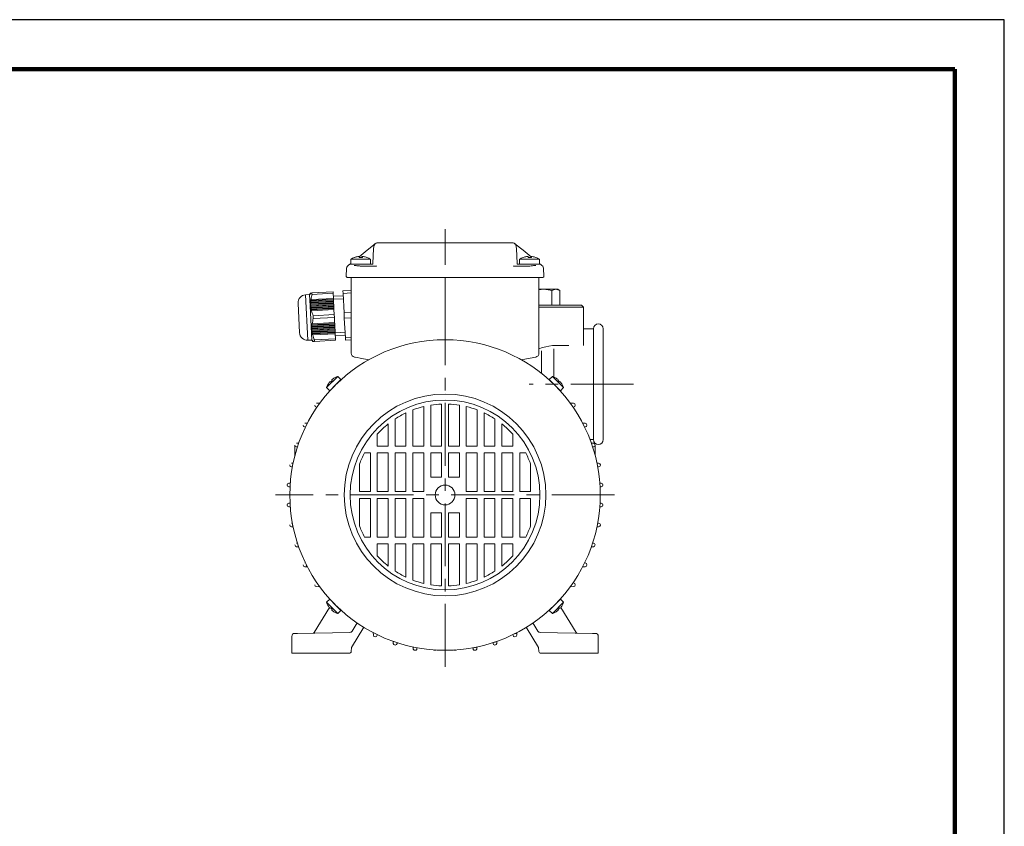
# Model space of a CAD drawing. Units: millimetres. Extents: x -4 to 213, y 0 to 297.
# Drawn here: x 110 to 210, y 215 to 297 of the extents above; entities that cross this region are included whole.
import ezdxf

# ---------------------------------------------------------------- set-up
doc = ezdxf.new("R2010")
doc.units = ezdxf.units.MM
doc.linetypes.add('CENTER', pattern=[10.16, 6.35, -1.27, 1.27, -1.27])
doc.layers.add('1', color=3, linetype='Continuous')

msp = doc.modelspace()

# ---------------------------------------------------------------- linework, layer by layer
at = {"color": 7, "linetype": 'Continuous', "lineweight": 25}
for p, q in [((210, 297), (0, 297)), ((210, 0), (210, 297)), ((210, 292.75), (210, 296.25))]:
    msp.add_line(p, q, dxfattribs=at)
at = {"color": 7, "linetype": 'Continuous', "lineweight": 140}
for q in [(5, 292), (205, 5)]:
    msp.add_line((205, 292), q, dxfattribs=at)
at = {"layer": '1', "color": 250, "linetype": 'CENTER', "lineweight": 18}
for p, q in [((153.431, 231.569), (153.431, 275.81)), ((172.493, 260.136), (161.945, 260.136)), ((170.571, 248.936), (136.291, 248.936))]:
    msp.add_line(p, q, dxfattribs=at)
at = {"layer": '1', "color": 250, "linetype": 'Continuous', "lineweight": 18}
for p, q in [((145.54, 273.679), (146.374, 274.347)), ((146.224, 274.055), (146.212, 273.825)), ((146.226, 274.082), (146.224, 274.057)), ((146.226, 274.077), (146.224, 274.055)), ((146.23, 274.106), (146.226, 274.082)), ((146.237, 274.136), (146.23, 274.106)), ((146.248, 274.172), (146.237, 274.136)), ((146.264, 274.21), (146.248, 274.172)), ((146.285, 274.248), (146.264, 274.21)), ((146.312, 274.286), (146.285, 274.248)), ((146.343, 274.319), (146.312, 274.286)), ((146.374, 274.347), (146.343, 274.319)), ((146.451, 274.396), (146.375, 274.348)), ((146.536, 274.426), (146.451, 274.396)), ((146.625, 274.436), (146.536, 274.426)), ((146.844, 274.436), (146.625, 274.436)), ((146.844, 274.436), (153.431, 274.436)), ((153.431, 274.436), (160.018, 274.436)), ((160.237, 274.436), (160.018, 274.436)), ((160.326, 274.426), (160.237, 274.436)), ((160.411, 274.396), (160.326, 274.426)), ((160.487, 274.348), (160.411, 274.396)), ((161.322, 273.679), (160.488, 274.347)), ((160.488, 274.347), (160.519, 274.319)), ((160.519, 274.319), (160.55, 274.286)), ((160.55, 274.286), (160.577, 274.248)), ((160.577, 274.248), (160.598, 274.21)), ((160.598, 274.21), (160.614, 274.172)), ((160.614, 274.172), (160.625, 274.136)), ((160.625, 274.136), (160.632, 274.106)), ((160.632, 274.106), (160.636, 274.082)), ((160.636, 274.082), (160.638, 274.057)), ((160.638, 274.055), (160.636, 274.077)), ((160.65, 273.825), (160.638, 274.055)), ((144.606, 273.038), (144.677, 273.043)), ((144.606, 273.038), (144.606, 273.034)), ((144.631, 273.038), (144.643, 273.04)), ((144.643, 273.04), (144.728, 273.038)), ((144.728, 273.038), (144.791, 272.951)), ((144.734, 273.033), (145.54, 273.679)), ((145.058, 273.038), (144.997, 272.955)), ((145.058, 273.038), (145.052, 272.953)), ((145.058, 273.038), (145.109, 273.043)), ((145.096, 273.038), (145.097, 273.04)), ((145.097, 273.04), (145.18, 273.038)), ((145.534, 272.951), (145.523, 272.955)), ((146.212, 273.825), (146.136, 272.372)), ((160.65, 273.825), (160.726, 272.372)), ((162.128, 273.033), (161.322, 273.679)), ((161.682, 273.038), (161.753, 273.043)), ((161.682, 273.038), (161.682, 273.034)), ((161.707, 273.038), (161.718, 273.04)), ((161.718, 273.04), (161.804, 273.038)), ((161.804, 273.038), (161.867, 272.951)), ((162.134, 273.038), (162.073, 272.955)), ((162.134, 273.038), (162.128, 272.953)), ((162.134, 273.038), (162.185, 273.043)), ((162.172, 273.038), (162.173, 273.04)), ((162.173, 273.04), (162.256, 273.038)), ((162.61, 272.951), (162.598, 272.955)), ((143.501, 271.967), (143.479, 271.857)), ((143.552, 272.066), (143.501, 271.967)), ((143.629, 272.148), (143.552, 272.066)), ((143.629, 272.148), (143.681, 272.19)), ((143.681, 272.19), (143.893, 272.36)), ((143.681, 272.19), (143.757, 272.238)), ((143.757, 272.238), (143.842, 272.268)), ((143.842, 272.268), (143.931, 272.278)), ((143.896, 272.778), (143.893, 272.778)), ((143.893, 272.278), (143.893, 272.778)), ((145.893, 272.278), (143.893, 272.278)), ((145.893, 272.778), (143.896, 272.778)), ((143.931, 272.278), (144.893, 272.278)), ((144.316, 272.139), (144.251, 272.144)), ((144.377, 272.135), (144.316, 272.139)), ((144.44, 272.13), (144.377, 272.135)), ((144.505, 272.124), (144.44, 272.13)), ((144.571, 272.118), (144.505, 272.124)), ((144.638, 272.111), (144.571, 272.118)), ((144.707, 272.104), (144.638, 272.111)), ((144.776, 272.096), (144.707, 272.104)), ((144.847, 272.087), (144.776, 272.096)), ((144.877, 272.083), (144.847, 272.087)), ((144.923, 272.079), (144.877, 272.083)), ((144.893, 272.278), (146.072, 272.278)), ((146.456, 272.079), (144.923, 272.079)), ((145.893, 272.278), (145.893, 272.778)), ((146.085, 272.29), (146.036, 272.278)), ((146.121, 272.325), (146.085, 272.29)), ((146.136, 272.372), (146.121, 272.325)), ((146.467, 272.082), (146.456, 272.079)), ((146.497, 272.108), (146.467, 272.082)), ((160.395, 272.082), (160.365, 272.108)), ((160.395, 272.082), (160.406, 272.079)), ((161.939, 272.079), (160.406, 272.079)), ((160.726, 272.372), (160.741, 272.325)), ((160.741, 272.325), (160.777, 272.29)), ((160.777, 272.29), (160.826, 272.278)), ((161.969, 272.278), (160.79, 272.278)), ((160.971, 272.778), (160.969, 272.778)), ((160.969, 272.278), (160.969, 272.778)), ((162.969, 272.278), (160.969, 272.278)), ((162.969, 272.778), (160.971, 272.778)), ((161.985, 272.083), (161.939, 272.079)), ((161.969, 272.278), (162.931, 272.278)), ((162.015, 272.087), (161.985, 272.083)), ((162.152, 272.104), (162.015, 272.087)), ((162.274, 272.116), (162.152, 272.104)), ((162.392, 272.128), (162.274, 272.116)), ((162.504, 272.137), (162.392, 272.128)), ((162.611, 272.144), (162.504, 272.137)), ((162.931, 272.278), (163.02, 272.268)), ((162.969, 272.278), (162.969, 272.778)), ((163.181, 272.19), (162.969, 272.36)), ((163.02, 272.268), (163.105, 272.238)), ((163.105, 272.238), (163.181, 272.19)), ((163.233, 272.148), (163.181, 272.19)), ((163.31, 272.066), (163.233, 272.148)), ((163.361, 271.967), (163.31, 272.066)), ((163.383, 271.857), (163.361, 271.967)), ((143.437, 271.041), (143.479, 271.857)), ((143.437, 271.041), (143.448, 270.989)), ((143.448, 270.989), (143.485, 270.95)), ((143.485, 270.95), (143.536, 270.936)), ((143.536, 270.936), (163.326, 270.936)), ((143.931, 270.936), (143.931, 263.271)), ((153.431, 264.636), (153.431, 270.936)), ((162.931, 270.936), (162.931, 263.271)), ((163.377, 270.95), (163.326, 270.936)), ((163.414, 270.989), (163.377, 270.95)), ((163.425, 271.041), (163.383, 271.857)), ((163.425, 271.041), (163.414, 270.989)), ((139.316, 269.181), (139.715, 269.202)), ((139.557, 264.588), (139.316, 269.181)), ((139.715, 269.202), (139.741, 269.254)), ((139.775, 268.054), (139.715, 269.202)), ((139.741, 269.254), (139.794, 269.357)), ((139.746, 269.254), (139.796, 269.357)), ((139.746, 269.254), (139.802, 269.357)), ((139.761, 269.255), (139.818, 269.358)), ((139.761, 269.255), (139.808, 269.357)), ((139.785, 269.256), (139.844, 269.359)), ((139.796, 269.357), (139.794, 269.357)), ((139.802, 269.357), (139.796, 269.357)), ((139.808, 269.357), (139.802, 269.357)), ((139.818, 269.358), (139.808, 269.357)), ((139.828, 269.358), (139.818, 269.358)), ((139.844, 269.359), (139.828, 269.358)), ((139.967, 269.366), (139.844, 269.359)), ((142.104, 269.478), (139.967, 269.366)), ((139.974, 269.223), (139.967, 269.366)), ((142.112, 269.335), (139.974, 269.223)), ((142.112, 269.335), (142.104, 269.478)), ((142.138, 268.823), (142.112, 269.335)), ((142.128, 269.028), (143.126, 269.081)), ((143.931, 269.623), (143.1, 269.58)), ((143.114, 269.322), (143.1, 269.58)), ((143.931, 269.365), (143.114, 269.322)), ((143.217, 267.341), (143.114, 269.322)), ((163.431, 269.736), (162.931, 269.736)), ((163.431, 269.736), (162.931, 269.686)), ((164.643, 269.736), (163.431, 269.736)), ((164.048, 269.661), (163.431, 269.736)), ((164.239, 269.611), (164.048, 269.661)), ((164.239, 269.611), (164.335, 269.661)), ((164.239, 269.611), (164.239, 268.136)), ((164.335, 269.661), (164.643, 269.736)), ((164.643, 269.736), (164.743, 269.728)), ((164.831, 269.736), (164.643, 269.736)), ((164.743, 269.728), (165.048, 269.611)), ((164.831, 269.736), (165.048, 269.611)), ((165.048, 269.611), (165.048, 268.136)), ((138.716, 265.345), (138.559, 268.341)), ((139.956, 264.609), (139.775, 268.054)), ((139.799, 268.254), (139.854, 268.357)), ((139.799, 268.254), (139.854, 268.256)), ((139.803, 268.08), (139.856, 268.183)), ((139.803, 268.08), (139.861, 268.083)), ((139.804, 268.427), (139.862, 268.53)), ((139.804, 268.427), (139.856, 268.43)), ((139.817, 267.908), (139.867, 268.01)), ((139.817, 267.908), (139.877, 267.911)), ((139.819, 268.602), (139.878, 268.705)), ((139.819, 268.602), (139.868, 268.604)), ((142.157, 268.477), (139.854, 268.357)), ((142.162, 268.377), (139.854, 268.256)), ((142.153, 268.55), (139.856, 268.43)), ((142.166, 268.304), (139.856, 268.183)), ((142.171, 268.204), (139.861, 268.083)), ((142.147, 268.65), (139.862, 268.53)), ((142.175, 268.131), (139.867, 268.01)), ((142.144, 268.723), (139.868, 268.604)), ((142.18, 268.031), (139.877, 267.911)), ((142.138, 268.823), (139.878, 268.705)), ((142.184, 267.958), (139.887, 267.838)), ((142.138, 268.823), (142.144, 268.723)), ((142.144, 268.722), (143.142, 268.774)), ((142.147, 268.65), (142.144, 268.723)), ((142.147, 268.65), (142.153, 268.55)), ((142.157, 268.477), (142.153, 268.55)), ((142.157, 268.477), (142.162, 268.377)), ((142.166, 268.304), (142.162, 268.377)), ((142.166, 268.304), (142.171, 268.204)), ((142.175, 268.131), (142.171, 268.204)), ((142.175, 268.131), (142.18, 268.031)), ((142.184, 267.958), (142.18, 268.031)), ((142.184, 267.958), (142.189, 267.858)), ((162.931, 268.136), (167.231, 268.136)), ((162.931, 267.936), (167.431, 267.936)), ((167.231, 268.136), (167.431, 267.936)), ((167.431, 264.055), (167.431, 267.936)), ((139.841, 267.735), (139.887, 267.838)), ((139.841, 267.735), (139.903, 267.739)), ((139.874, 267.564), (139.938, 267.567)), ((142.189, 267.858), (139.903, 267.739)), ((142.193, 267.785), (139.917, 267.666)), ((142.198, 267.686), (139.938, 267.567)), ((142.225, 267.174), (140.088, 267.062)), ((140.103, 266.776), (140.088, 267.062)), ((142.193, 267.785), (142.189, 267.858)), ((142.193, 267.785), (142.198, 267.686)), ((142.225, 267.174), (142.198, 267.686)), ((142.24, 266.888), (142.225, 267.174)), ((143.931, 267.378), (143.217, 267.341)), ((143.244, 266.826), (143.217, 267.341)), ((139.922, 265.907), (139.982, 265.91)), ((139.927, 266.08), (139.99, 266.084)), ((139.927, 266.08), (139.984, 265.983)), ((139.942, 266.255), (140.006, 266.258)), ((142.285, 266.031), (139.982, 265.91)), ((142.29, 265.931), (139.982, 265.81)), ((142.281, 266.104), (139.984, 265.983)), ((142.276, 266.204), (139.99, 266.084)), ((142.272, 266.277), (139.996, 266.157)), ((142.267, 266.377), (140.006, 266.258)), ((142.24, 266.888), (140.103, 266.776)), ((142.267, 266.377), (142.24, 266.888)), ((142.267, 266.377), (142.272, 266.277)), ((142.276, 266.204), (142.272, 266.277)), ((142.276, 266.204), (142.281, 266.104)), ((142.285, 266.031), (142.281, 266.104)), ((142.285, 266.031), (142.29, 265.931)), ((142.294, 265.858), (142.29, 265.931)), ((143.931, 266.862), (143.244, 266.826)), ((143.348, 264.844), (143.244, 266.826)), ((139.922, 265.907), (139.982, 265.81)), ((139.926, 265.734), (139.984, 265.737)), ((139.926, 265.734), (139.989, 265.637)), ((139.94, 265.561), (139.995, 265.564)), ((139.94, 265.561), (140.006, 265.464)), ((139.964, 265.389), (140.015, 265.391)), ((139.964, 265.389), (140.031, 265.292)), ((142.294, 265.858), (139.984, 265.737)), ((142.299, 265.758), (139.989, 265.637)), ((142.303, 265.685), (139.995, 265.564)), ((139.997, 265.217), (140.045, 265.219)), ((139.997, 265.217), (140.066, 265.12)), ((142.308, 265.585), (140.006, 265.464)), ((142.312, 265.512), (140.015, 265.391)), ((142.317, 265.412), (140.031, 265.292)), ((142.321, 265.339), (140.045, 265.219)), ((142.326, 265.239), (140.066, 265.12)), ((142.294, 265.858), (142.299, 265.758)), ((142.303, 265.685), (142.299, 265.758)), ((142.303, 265.685), (142.308, 265.585)), ((142.312, 265.512), (142.308, 265.585)), ((142.312, 265.512), (142.317, 265.412)), ((142.321, 265.339), (142.317, 265.412)), ((142.321, 265.34), (143.32, 265.392)), ((142.321, 265.339), (142.326, 265.239)), ((142.353, 264.728), (142.326, 265.239)), ((142.337, 265.034), (143.336, 265.086)), ((168.431, 265.736), (167.431, 265.736)), ((168.431, 254.536), (168.431, 265.736)), ((169.431, 254.536), (169.431, 265.736)), ((139.557, 264.588), (139.956, 264.609)), ((139.956, 264.609), (139.987, 264.56)), ((139.987, 264.56), (140.051, 264.463)), ((139.992, 264.56), (140.058, 264.464)), ((139.992, 264.56), (140.053, 264.463)), ((140.007, 264.561), (140.075, 264.465)), ((140.007, 264.561), (140.064, 264.464)), ((140.031, 264.562), (140.1, 264.466)), ((140.051, 264.463), (140.053, 264.463)), ((140.058, 264.464), (140.053, 264.463)), ((140.058, 264.464), (140.064, 264.464)), ((140.075, 264.465), (140.064, 264.464)), ((140.075, 264.465), (140.085, 264.465)), ((140.1, 264.466), (140.085, 264.465)), ((140.1, 264.466), (140.223, 264.472)), ((142.353, 264.728), (140.216, 264.616)), ((140.223, 264.472), (140.216, 264.616)), ((142.361, 264.584), (140.223, 264.472)), ((142.361, 264.584), (142.353, 264.728)), ((143.931, 264.875), (143.348, 264.844)), ((143.362, 264.587), (143.348, 264.844)), ((143.931, 264.617), (143.362, 264.587)), ((163.617, 263.932), (163.304, 263.844)), ((163.94, 263.998), (163.617, 263.932)), ((164.314, 264.04), (163.94, 263.998)), ((164.777, 264.055), (164.314, 264.04)), ((164.777, 264.055), (165.948, 264.055)), ((163.304, 263.844), (162.931, 263.724)), ((163.177, 261.245), (163.177, 263.506)), ((164.431, 260.869), (164.431, 263.7)), ((144.262, 262.877), (144.337, 262.864)), ((144.337, 262.864), (144.543, 262.828)), ((144.543, 262.828), (144.833, 262.777)), ((144.833, 262.777), (145.732, 262.618)), ((162.029, 262.777), (161.13, 262.618)), ((162.6, 262.877), (162.029, 262.777)), ((141.446, 259.79), (142.577, 260.921)), ((141.549, 260.045), (141.547, 260.046)), ((141.727, 260.326), (141.734, 260.335)), ((141.734, 260.335), (141.791, 260.39)), ((141.764, 259.472), (142.895, 260.603)), ((141.791, 260.39), (141.867, 260.363)), ((141.977, 260.578), (142.041, 260.64)), ((141.977, 260.576), (141.977, 260.578)), ((142.004, 260.499), (141.977, 260.576)), ((142.321, 260.82), (142.322, 260.817)), ((142.895, 260.603), (142.577, 260.921)), ((142.612, 260.32), (142.616, 260.317)), ((163.967, 260.603), (164.285, 260.921)), ((163.967, 260.603), (165.098, 259.472)), ((164.285, 260.921), (165.416, 259.79)), ((164.54, 260.817), (164.541, 260.82)), ((164.821, 260.64), (164.831, 260.633)), ((164.831, 260.633), (164.885, 260.576)), ((164.885, 260.576), (164.858, 260.499)), ((164.995, 260.363), (165.071, 260.39)), ((165.071, 260.39), (165.073, 260.39)), ((165.073, 260.39), (165.135, 260.326)), ((165.315, 260.046), (165.313, 260.045)), ((141.764, 259.472), (141.446, 259.79)), ((142.047, 259.754), (142.05, 259.751)), ((164.815, 259.754), (164.812, 259.751)), ((165.098, 259.472), (165.416, 259.79)), ((140.258, 258.025), (140.258, 258.01)), ((140.258, 258.025), (140.259, 258.025)), ((140.258, 258.01), (140.259, 258.01)), ((140.259, 258.025), (140.259, 258.01)), ((140.77, 258.22), (140.43, 258.205)), ((151.981, 253.886), (151.981, 258.021)), ((153.081, 253.886), (153.081, 258.129)), ((153.781, 253.886), (153.781, 258.129)), ((154.881, 253.886), (154.881, 258.021)), ((166.092, 258.22), (166.432, 258.205)), ((166.603, 258.025), (166.603, 258.01)), ((166.604, 258.025), (166.603, 258.025)), ((166.604, 258.01), (166.603, 258.01)), ((166.604, 258.025), (166.604, 258.01)), ((140.492, 257.827), (140.43, 257.83)), ((149.481, 257.245), (149.481, 253.886)), ((150.181, 257.543), (150.181, 253.886)), ((151.281, 257.881), (151.281, 253.886)), ((155.581, 257.881), (155.581, 253.886)), ((156.681, 257.543), (156.681, 253.886)), ((157.381, 257.245), (157.381, 253.886)), ((166.37, 257.827), (166.432, 257.83)), ((139.075, 256.007), (139.075, 255.992)), ((139.075, 256.007), (139.075, 255.992)), ((139.075, 256.007), (139.075, 256.007)), ((139.075, 255.992), (139.075, 255.992)), ((139.512, 256.198), (139.247, 256.187)), ((147.681, 256.117), (147.681, 253.886)), ((148.381, 256.626), (148.381, 253.886)), ((158.481, 256.626), (158.481, 253.886)), ((159.181, 256.117), (159.181, 253.886)), ((167.35, 256.198), (167.615, 256.187)), ((167.787, 256.007), (167.787, 255.992)), ((167.787, 256.007), (167.787, 255.992)), ((167.787, 256.007), (167.787, 256.007)), ((167.787, 255.992), (167.787, 255.992)), ((139.315, 255.809), (139.247, 255.812)), ((146.581, 255.077), (146.581, 253.886)), ((160.281, 255.077), (160.281, 253.886)), ((167.547, 255.809), (167.615, 255.812)), ((138.247, 253.989), (138.247, 253.973)), ((138.247, 253.989), (138.248, 253.989)), ((138.247, 253.973), (138.248, 253.973)), ((138.247, 252.929), (138.247, 253.973)), ((138.248, 253.989), (138.248, 253.973)), ((138.632, 254.178), (138.42, 254.169)), ((168.431, 254.536), (168.098, 254.536)), ((168.23, 254.178), (168.443, 254.169)), ((168.614, 253.989), (168.614, 253.973)), ((168.615, 253.989), (168.614, 253.989)), ((168.615, 253.973), (168.614, 253.973)), ((168.615, 253.989), (168.615, 253.973)), ((168.615, 252.929), (168.615, 253.973)), ((138.5, 253.79), (138.42, 253.794)), ((145.272, 253.186), (145.881, 253.186)), ((145.881, 253.186), (145.881, 249.286)), ((147.681, 253.886), (146.581, 253.886)), ((146.581, 249.286), (146.581, 253.186)), ((147.681, 253.186), (146.581, 253.186)), ((147.681, 253.186), (147.681, 249.286)), ((149.481, 253.886), (148.381, 253.886)), ((148.381, 249.286), (148.381, 253.186)), ((149.481, 253.186), (148.381, 253.186)), ((149.481, 253.186), (149.481, 249.286)), ((151.281, 253.886), (150.181, 253.886)), ((150.181, 249.286), (150.181, 253.186)), ((150.181, 253.186), (151.281, 253.186)), ((151.281, 249.286), (151.281, 253.186)), ((153.081, 253.886), (151.981, 253.886)), ((151.981, 250.736), (151.981, 253.186)), ((153.081, 253.186), (151.981, 253.186)), ((153.081, 253.186), (153.081, 250.736)), ((153.781, 253.886), (154.881, 253.886)), ((153.781, 253.186), (153.781, 250.736)), ((153.781, 253.186), (154.881, 253.186)), ((154.881, 250.736), (154.881, 253.186)), ((155.581, 253.886), (156.681, 253.886)), ((156.681, 253.186), (155.581, 253.186)), ((155.581, 249.286), (155.581, 253.186)), ((156.681, 249.286), (156.681, 253.186)), ((157.381, 253.886), (158.481, 253.886)), ((157.381, 253.186), (157.381, 249.286)), ((157.381, 253.186), (158.481, 253.186)), ((158.481, 249.286), (158.481, 253.186)), ((159.181, 253.886), (160.281, 253.886)), ((159.181, 253.186), (159.181, 249.286)), ((159.181, 253.186), (160.281, 253.186)), ((160.281, 249.286), (160.281, 253.186)), ((161.591, 253.186), (160.981, 253.186)), ((160.981, 253.186), (160.981, 249.286)), ((168.362, 253.79), (168.443, 253.794)), ((137.72, 251.971), (137.72, 251.955)), ((137.72, 251.971), (137.72, 251.955)), ((137.72, 251.971), (137.72, 251.971)), ((138.065, 252.158), (137.892, 252.15)), ((144.781, 249.286), (144.781, 252.069)), ((162.081, 249.286), (162.081, 252.069)), ((168.797, 252.158), (168.97, 252.15)), ((169.142, 251.971), (169.142, 251.955)), ((169.142, 251.971), (169.142, 251.955)), ((169.142, 251.971), (169.142, 251.971)), ((137.72, 251.955), (137.72, 251.955)), ((137.989, 251.771), (137.892, 251.775)), ((168.873, 251.771), (168.97, 251.775)), ((169.142, 251.955), (169.142, 251.955)), ((137.777, 250.139), (137.635, 250.132)), ((153.081, 250.736), (151.981, 250.736)), ((153.781, 250.736), (154.881, 250.736)), ((169.085, 250.139), (169.227, 250.132)), ((137.463, 249.952), (137.463, 249.937)), ((137.463, 249.952), (137.463, 249.937)), ((137.752, 249.752), (137.635, 249.757)), ((145.881, 249.286), (144.781, 249.286)), ((147.681, 249.286), (146.581, 249.286)), ((149.481, 249.286), (148.381, 249.286)), ((151.281, 249.286), (150.181, 249.286)), ((155.581, 249.286), (156.681, 249.286)), ((157.381, 249.286), (158.481, 249.286)), ((159.181, 249.286), (160.281, 249.286)), ((160.981, 249.286), (162.081, 249.286)), ((169.11, 249.752), (169.227, 249.757)), ((169.399, 249.952), (169.399, 249.937)), ((169.399, 249.952), (169.399, 249.937)), ((137.752, 248.119), (137.635, 248.114)), ((145.881, 248.586), (144.781, 248.586)), ((144.781, 248.586), (144.781, 245.802)), ((145.881, 244.686), (145.881, 248.586)), ((147.681, 248.586), (146.581, 248.586)), ((146.581, 248.586), (146.581, 244.686)), ((147.681, 244.686), (147.681, 248.586)), ((149.481, 248.586), (148.381, 248.586)), ((148.381, 248.586), (148.381, 244.686)), ((149.481, 244.686), (149.481, 248.586)), ((151.281, 248.586), (150.181, 248.586)), ((150.181, 248.586), (150.181, 244.686)), ((151.281, 248.586), (151.281, 244.686)), ((155.581, 248.586), (156.681, 248.586)), ((155.581, 248.586), (155.581, 244.686)), ((156.681, 248.586), (156.681, 244.686)), ((157.381, 244.686), (157.381, 248.586)), ((157.381, 248.586), (158.481, 248.586)), ((158.481, 248.586), (158.481, 244.686)), ((159.181, 244.686), (159.181, 248.586)), ((159.181, 248.586), (160.281, 248.586)), ((160.281, 248.586), (160.281, 244.686)), ((160.981, 244.686), (160.981, 248.586)), ((160.981, 248.586), (162.081, 248.586)), ((162.081, 248.586), (162.081, 245.802)), ((169.11, 248.119), (169.227, 248.114)), ((137.463, 247.919), (137.463, 247.934)), ((137.463, 247.919), (137.463, 247.934)), ((137.777, 247.733), (137.635, 247.739)), ((153.081, 247.136), (151.981, 247.136)), ((151.981, 247.136), (151.981, 244.686)), ((153.081, 244.686), (153.081, 247.136)), ((153.781, 244.686), (153.781, 247.136)), ((153.781, 247.136), (154.881, 247.136)), ((154.881, 247.136), (154.881, 244.686)), ((169.085, 247.733), (169.227, 247.739)), ((169.399, 247.919), (169.399, 247.934)), ((169.399, 247.919), (169.399, 247.934)), ((137.989, 246.1), (137.892, 246.096)), ((168.873, 246.1), (168.97, 246.096)), ((137.72, 245.901), (137.72, 245.916)), ((137.72, 245.916), (137.72, 245.916)), ((137.72, 245.901), (137.72, 245.916)), ((137.72, 245.901), (137.72, 245.901)), ((138.065, 245.713), (137.892, 245.721)), ((168.797, 245.713), (168.97, 245.721)), ((169.142, 245.901), (169.142, 245.916)), ((169.142, 245.916), (169.142, 245.916)), ((169.142, 245.901), (169.142, 245.916)), ((169.142, 245.901), (169.142, 245.901)), ((138.5, 244.081), (138.42, 244.078)), ((145.272, 244.686), (145.881, 244.686)), ((147.681, 244.686), (146.581, 244.686)), ((149.481, 244.686), (148.381, 244.686)), ((150.181, 244.686), (151.281, 244.686)), ((153.081, 244.686), (151.981, 244.686)), ((153.781, 244.686), (154.881, 244.686)), ((156.681, 244.686), (155.581, 244.686)), ((157.381, 244.686), (158.481, 244.686)), ((159.181, 244.686), (160.281, 244.686)), ((161.591, 244.686), (160.981, 244.686)), ((168.362, 244.081), (168.443, 244.078)), ((138.247, 243.898), (138.248, 243.898)), ((138.247, 243.883), (138.247, 243.898)), ((138.247, 243.883), (138.248, 243.883)), ((138.248, 243.883), (138.248, 243.898)), ((138.632, 243.693), (138.42, 243.703)), ((147.681, 243.986), (146.581, 243.986)), ((146.581, 242.794), (146.581, 243.986)), ((147.681, 241.754), (147.681, 243.986)), ((149.481, 243.986), (148.381, 243.986)), ((148.381, 241.246), (148.381, 243.986)), ((149.481, 240.627), (149.481, 243.986)), ((151.281, 243.986), (150.181, 243.986)), ((150.181, 240.329), (150.181, 243.986)), ((151.281, 239.99), (151.281, 243.986)), ((153.081, 243.986), (151.981, 243.986)), ((151.981, 243.986), (151.981, 239.851)), ((153.081, 243.986), (153.081, 239.742)), ((153.781, 243.986), (154.881, 243.986)), ((153.781, 243.986), (153.781, 239.742)), ((154.881, 243.986), (154.881, 239.851)), ((155.581, 239.99), (155.581, 243.986)), ((155.581, 243.986), (156.681, 243.986)), ((156.681, 240.329), (156.681, 243.986)), ((157.381, 240.627), (157.381, 243.986)), ((157.381, 243.986), (158.481, 243.986)), ((158.481, 241.246), (158.481, 243.986)), ((159.181, 241.754), (159.181, 243.986)), ((159.181, 243.986), (160.281, 243.986)), ((160.281, 242.794), (160.281, 243.986)), ((168.23, 243.693), (168.443, 243.703)), ((168.614, 243.883), (168.614, 243.898)), ((168.615, 243.898), (168.614, 243.898)), ((168.615, 243.883), (168.614, 243.883)), ((168.615, 243.883), (168.615, 243.898)), ((139.315, 242.063), (139.247, 242.06)), ((167.547, 242.063), (167.615, 242.06)), ((139.075, 241.864), (139.075, 241.88)), ((139.075, 241.88), (139.075, 241.88)), ((139.075, 241.864), (139.075, 241.88)), ((139.075, 241.864), (139.075, 241.864)), ((139.512, 241.673), (139.247, 241.685)), ((167.35, 241.673), (167.615, 241.685)), ((167.787, 241.864), (167.787, 241.88)), ((167.787, 241.88), (167.787, 241.88)), ((167.787, 241.864), (167.787, 241.88)), ((167.787, 241.864), (167.787, 241.864)), ((140.492, 240.044), (140.43, 240.041)), ((166.37, 240.044), (166.432, 240.041)), ((140.258, 239.862), (140.259, 239.862)), ((140.258, 239.846), (140.258, 239.862)), ((140.258, 239.846), (140.259, 239.846)), ((140.259, 239.846), (140.259, 239.862)), ((140.77, 239.652), (140.43, 239.666)), ((166.092, 239.652), (166.432, 239.666)), ((166.603, 239.846), (166.603, 239.862)), ((166.604, 239.862), (166.603, 239.862)), ((166.604, 239.846), (166.603, 239.846)), ((166.604, 239.846), (166.604, 239.862)), ((141.764, 238.4), (141.446, 238.082)), ((142.577, 236.95), (141.446, 238.082)), ((142.895, 237.268), (141.764, 238.4)), ((142.047, 238.117), (142.05, 238.121)), ((165.098, 238.4), (163.967, 237.268)), ((165.416, 238.082), (164.285, 236.95)), ((165.098, 238.4), (165.416, 238.082)), ((140.179, 235.021), (141.728, 237.544)), ((141.547, 237.826), (141.549, 237.827)), ((141.789, 237.482), (141.727, 237.545)), ((141.791, 237.481), (141.789, 237.482)), ((141.867, 237.509), (141.791, 237.481)), ((141.977, 237.296), (142.004, 237.372)), ((142.031, 237.239), (141.977, 237.296)), ((142.041, 237.232), (142.031, 237.239)), ((142.322, 237.054), (142.321, 237.051)), ((142.895, 237.268), (142.577, 236.95)), ((163.967, 237.268), (164.285, 236.95)), ((164.541, 237.051), (164.54, 237.054)), ((164.885, 237.293), (164.821, 237.232)), ((164.858, 237.372), (164.885, 237.296)), ((164.885, 237.296), (164.885, 237.293)), ((165.071, 237.481), (164.995, 237.509)), ((165.128, 237.536), (165.071, 237.481)), ((165.135, 237.545), (165.128, 237.536)), ((166.683, 235.021), (165.134, 237.544)), ((165.313, 237.827), (165.315, 237.826)), ((143.795, 235.038), (138.52, 234.946)), ((145.215, 235.557), (143.961, 233.515)), ((144.046, 235.181), (144.544, 235.993)), ((161.647, 235.557), (162.901, 233.515)), ((162.816, 235.181), (162.318, 235.993)), ((163.067, 235.038), (168.342, 234.946)), ((137.931, 232.936), (137.931, 234.641)), ((138.226, 234.941), (138.52, 234.946)), ((146.168, 235.017), (146.18, 234.751)), ((146.36, 234.58), (146.375, 234.58)), ((146.36, 234.579), (146.36, 234.58)), ((146.36, 234.579), (146.375, 234.579)), ((146.375, 234.579), (146.375, 234.58)), ((146.558, 234.82), (146.555, 234.751)), ((148.189, 234.137), (148.198, 233.924)), ((158.485, 234.059), (158.468, 234.059)), ((158.673, 234.137), (158.664, 233.924)), ((160.304, 234.82), (160.307, 234.751)), ((160.503, 234.904), (160.486, 234.904)), ((160.502, 234.58), (160.487, 234.58)), ((160.487, 234.579), (160.487, 234.58)), ((160.502, 234.579), (160.487, 234.579)), ((160.502, 234.579), (160.502, 234.58)), ((160.694, 235.017), (160.682, 234.751)), ((168.54, 234.943), (168.342, 234.946)), ((168.611, 234.941), (168.54, 234.943)), ((168.636, 234.941), (168.611, 234.941)), ((168.931, 232.936), (168.931, 234.641)), ((143.941, 233.125), (143.961, 233.515)), ((148.378, 233.752), (148.393, 233.752)), ((148.577, 234.005), (148.573, 233.924)), ((148.573, 233.922), (148.573, 233.924)), ((150.209, 233.57), (150.216, 233.397)), ((150.396, 233.236), (150.378, 233.236)), ((150.396, 233.236), (150.411, 233.236)), ((150.396, 233.236), (150.411, 233.236)), ((150.396, 233.236), (150.396, 233.236)), ((150.411, 233.236), (150.429, 233.236)), ((150.411, 233.236), (150.411, 233.236)), ((150.595, 233.494), (150.591, 233.397)), ((152.406, 233.236), (152.411, 233.236)), ((152.433, 233.236), (152.411, 233.236)), ((152.437, 233.236), (152.433, 233.236)), ((154.425, 233.236), (154.429, 233.236)), ((154.429, 233.236), (154.451, 233.236)), ((154.456, 233.236), (154.451, 233.236)), ((156.267, 233.494), (156.271, 233.397)), ((156.451, 233.236), (156.433, 233.236)), ((156.467, 233.521), (156.45, 233.521)), ((156.466, 233.236), (156.451, 233.236)), ((156.466, 233.236), (156.451, 233.236)), ((156.451, 233.236), (156.451, 233.236)), ((156.466, 233.236), (156.484, 233.236)), ((156.466, 233.236), (156.466, 233.236)), ((156.645, 233.391), (156.646, 233.397)), ((156.653, 233.57), (156.646, 233.397)), ((158.285, 234.005), (158.289, 233.924)), ((158.484, 233.752), (158.469, 233.752)), ((158.469, 233.752), (158.469, 233.752)), ((158.484, 233.752), (158.469, 233.752)), ((158.484, 233.752), (158.484, 233.752)), ((162.921, 233.125), (162.901, 233.515)), ((143.741, 232.936), (137.931, 232.936)), ((163.121, 232.936), (168.931, 232.936))]:
    msp.add_line(p, q, dxfattribs=at)
for radius in [15.7, 10.2, 9.6, 1]:
    msp.add_circle((153.431, 248.936), radius, dxfattribs=at)
for centre, radius, start, end in [((144.893, 271.199), 1.869, 109.92292, 122.34432), ((144.259, 272.948), 0.00801, 89.31218, 109.32305), ((144.256, 272.93), 0.0261, 53.46038, 84.11757), ((144.859, 271.24), 1.816, 98.01275, 109.14191), ((144.889, 271.184), 1.872, 97.90793, 109.24662), ((144.85, 270.843), 2.113, 88.81711, 91.63882), ((144.937, 270.842), 2.114, 86.05837, 93.94164), ((146.373, 272.784), 1.302, 168.73698, 172.61023), ((144.927, 271.24), 1.816, 70.46351, 81.98756), ((144.893, 271.199), 1.869, 57.65568, 70.07709), ((161.969, 271.199), 1.869, 109.92292, 122.34432), ((161.335, 272.948), 0.00801, 89.31218, 109.32305), ((161.332, 272.93), 0.0261, 53.46038, 84.11757), ((161.935, 271.24), 1.816, 98.01275, 109.14191), ((161.965, 271.184), 1.872, 97.90793, 109.24662), ((161.925, 270.843), 2.113, 88.81711, 91.63882), ((162.012, 270.842), 2.114, 86.05837, 93.94164), ((163.449, 272.784), 1.302, 168.73698, 172.61023), ((162.003, 271.24), 1.816, 70.46351, 81.98756), ((161.969, 271.199), 1.869, 57.65568, 70.07709), ((139.358, 268.382), 0.8, 93, 183), ((148.356, 265.705), 9.278, 156.80851, 157.49496), ((144.14, 268.181), 4.293, 165.96411, 172.99663), ((143.129, 268.3), 3.275, 177.72489, 179.00967), ((143.054, 268.3), 3.2, 180.78594, 182.09717), ((143.054, 268.301), 3.2, 183.90283, 185.21405), ((143.335, 268.289), 3.482, 174.80171, 176.0171), ((143.129, 268.309), 3.275, 186.99032, 188.27511), ((148.474, 264.001), 9.309, 156.81072, 157.49465), ((143.332, 268.342), 3.482, 189.98289, 191.19828), ((144.121, 268.533), 4.293, 193.00337, 200.03589), ((148.118, 270.695), 9.304, 208.5053, 209.18958), ((143.272, 265.853), 3.29, 177.72964, 179.00878), ((143.431, 265.844), 3.45, 174.78404, 176.01072), ((144.275, 265.734), 4.301, 165.97417, 172.99471), ((168.931, 265.736), 0.5, 0, 180), ((139.515, 265.387), 0.8, 183, 273), ((143.172, 265.854), 3.19, 180.7896, 182.10495), ((143.184, 265.854), 3.202, 183.89773, 185.2081), ((143.26, 265.863), 3.279, 186.9904, 188.27394), ((143.462, 265.896), 3.483, 189.99292, 191.2078), ((144.236, 266.082), 4.279, 192.98921, 200.04497), ((148.215, 269.007), 9.313, 208.5054, 209.18899), ((144.331, 263.271), 0.4, 180, 260), ((162.531, 263.271), 0.4, 280, 0), ((143.072, 259.295), 1.7, 153.79361, 163.0725), ((143.056, 259.291), 1.685, 142.0855, 153.41069), ((143.295, 259.072), 1.925, 132.12598, 137.87403), ((143.076, 259.31), 1.685, 116.58932, 127.91451), ((143.072, 259.295), 1.7, 106.9275, 116.2064), ((163.79, 259.295), 1.7, 63.79361, 73.0725), ((163.786, 259.31), 1.685, 52.08539, 63.41069), ((163.567, 259.072), 1.925, 42.12598, 47.87403), ((163.806, 259.291), 1.685, 26.58932, 37.91451), ((163.79, 259.295), 1.7, 16.9275, 26.2064), ((153.431, 248.936), 9.2, 92.18026, 99.06812), ((153.431, 248.936), 9.2, 80.93188, 87.81974), ((153.431, 248.936), 9.2, 115.42618, 123.29248), ((153.431, 248.936), 9.2, 103.51475, 110.68689), ((153.431, 248.936), 9.2, 69.31311, 76.48525), ((153.431, 248.936), 9.2, 56.70752, 64.57382), ((153.431, 248.936), 9.2, 128.68219, 138.12177), ((153.431, 248.936), 9.2, 41.87823, 51.31781), ((168.931, 254.536), 0.5, 180, 0), ((153.431, 248.936), 9.2, 152.48657, 160.0881), ((153.431, 248.936), 9.2, 19.9119, 27.51343), ((153.431, 248.936), 9.2, 199.9119, 207.51343), ((153.431, 248.936), 9.2, 332.48657, 340.0881), ((153.431, 248.936), 5.742, 239.55392, 239.99999), ((153.431, 248.936), 9.2, 221.87823, 231.31781), ((153.431, 248.936), 9.2, 308.68219, 318.12177), ((153.431, 248.936), 9.2, 236.70752, 244.57382), ((153.431, 248.936), 9.2, 295.42618, 303.29248), ((153.431, 248.936), 9.2, 249.31311, 256.48525), ((153.431, 248.936), 9.2, 283.51475, 290.68689), ((153.431, 248.936), 9.2, 260.93188, 267.81974), ((153.431, 248.936), 9.2, 272.18026, 279.06812), ((143.072, 238.577), 1.7, 196.9275, 206.2064), ((163.79, 238.577), 1.7, 333.79361, 343.0725), ((143.056, 238.581), 1.685, 206.58932, 217.91451), ((143.295, 238.8), 1.925, 222.12598, 227.87403), ((143.076, 238.561), 1.685, 232.0855, 243.41069), ((143.072, 238.577), 1.7, 243.79361, 253.0725), ((163.79, 238.577), 1.7, 286.9275, 296.2064), ((163.786, 238.561), 1.685, 296.58932, 307.91463), ((163.567, 238.8), 1.925, 312.12598, 317.87403), ((163.806, 238.581), 1.685, 322.0855, 333.41069), ((143.79, 235.338), 0.3, 271.00769, 328.43892), ((163.072, 235.338), 0.3, 211.56108, 268.99231), ((138.231, 234.641), 0.3, 91, 180), ((140.094, 235.073), 0.1, 271, 328.4466), ((166.768, 235.073), 0.1, 211.5534, 269), ((168.631, 234.641), 0.3, 0, 89), ((143.741, 233.136), 0.2, 270, 357), ((148.393, 233.932), 0.18, 357.14443, 357.5), ((150.378, 233.396), 0.16, 206.69758, 269.99595), ((150.429, 233.396), 0.16, 270.00405, 333.30242), ((152.406, 233.42), 0.184, 230.74472, 255.43637), ((152.406, 233.42), 0.184, 255.43691, 270.00072), ((152.437, 233.42), 0.184, 269.99928, 284.56309), ((152.437, 233.42), 0.184, 284.56363, 300.70357), ((154.425, 233.42), 0.184, 239.29644, 255.43637), ((154.425, 233.42), 0.184, 255.43691, 270.00072), ((154.456, 233.42), 0.184, 269.99928, 284.56309), ((154.456, 233.42), 0.184, 284.56363, 309.25526), ((156.433, 233.396), 0.16, 206.69758, 269.99595), ((156.484, 233.396), 0.16, 270.00405, 333.30242), ((163.121, 233.136), 0.2, 183, 270)]:
    msp.add_arc(centre, radius, start, end, dxfattribs=at)
for centre, major_axis, ratio, start_param, end_param in [((140.438, 258.01), (-0.008, -0.18), 0.99783, 4.755928, 6.283185), ((166.424, 258.025), (0.008, 0.18), 0.99783, 4.755928, 6.283185), ((166.424, 258.01), (0.008, -0.18), 0.99783, 0, 1.527258), ((139.255, 255.992), (-0.008, -0.18), 0.998198, 4.755944, 6.283185), ((167.607, 256.007), (0.008, 0.18), 0.998198, 4.755944, 6.283185), ((167.607, 255.992), (0.008, -0.18), 0.998198, 0, 1.527242), ((138.427, 253.973), (-0.008, -0.18), 0.998401, 4.755953, 6.283185), ((168.435, 253.989), (0.008, 0.18), 0.998401, 4.755952, 6.283185), ((168.435, 253.973), (0.008, -0.18), 0.998401, 0, 1.527233), ((168.962, 251.971), (0.008, 0.18), 0.998513, 4.755957, 6.283185), ((137.9, 251.955), (-0.008, -0.18), 0.998513, 4.755957, 6.283185), ((168.962, 251.955), (0.008, -0.18), 0.998513, 0, 1.527228), ((137.643, 249.952), (-0.008, 0.18), 0.998563, 0.000056, 1.527281), ((169.219, 249.952), (0.008, 0.18), 0.998563, 4.755904, 6.28313), ((137.643, 249.937), (-0.008, -0.18), 0.998563, 4.755904, 6.28313), ((169.219, 249.937), (0.008, -0.18), 0.998563, 0.000056, 1.527281), ((137.643, 247.934), (-0.008, 0.18), 0.998563, 0.000056, 1.527281), ((169.219, 247.934), (0.008, 0.18), 0.998563, 4.755904, 6.28313), ((137.643, 247.919), (-0.008, -0.18), 0.998563, 4.755904, 6.28313), ((169.219, 247.919), (0.008, -0.18), 0.998563, 0.000056, 1.527281), ((168.962, 245.916), (0.008, 0.18), 0.998513, 4.755957, 6.283185), ((137.9, 245.901), (-0.008, -0.18), 0.998513, 4.755957, 6.283185), ((138.209, 245.9), (0.008, 0.193), 0.998513, 1.614365, 2.205069), ((168.962, 245.901), (0.008, -0.18), 0.998513, 0, 1.527228), ((168.435, 243.898), (0.008, 0.18), 0.998401, 4.755952, 6.283185), ((138.427, 243.883), (-0.008, -0.18), 0.998401, 4.755953, 6.283185), ((138.747, 243.882), (0.008, 0.193), 0.998401, 1.61436, 2.435017), ((168.435, 243.883), (0.008, -0.18), 0.998401, 0, 1.527233), ((167.607, 241.88), (0.008, 0.18), 0.998198, 4.755944, 6.283185), ((139.255, 241.864), (-0.008, -0.18), 0.998198, 4.755944, 6.283185), ((139.593, 241.864), (0.008, 0.194), 0.998198, 1.614351, 2.692638), ((167.607, 241.864), (0.008, -0.18), 0.998198, 0, 1.527242), ((166.424, 239.862), (0.008, 0.18), 0.99783, 4.755928, 6.283185), ((140.438, 239.846), (-0.008, -0.18), 0.99783, 4.755928, 6.283185), ((140.808, 239.846), (0.009, 0.195), 0.99783, 1.614335, 2.979799), ((166.424, 239.846), (0.008, -0.18), 0.99783, 0, 1.527258), ((146.36, 234.759), (-0.18, -0.008), 0.998198, 0.000002, 1.527244), ((146.375, 234.759), (0.18, -0.008), 0.998198, 4.755946, 6.283187), ((158.468, 234.252), (0.193, 0.008), 0.998401, 4.574854, 4.668828), ((158.485, 234.252), (-0.193, 0.008), 0.998401, 1.614362, 2.435019), ((160.487, 234.759), (-0.18, -0.008), 0.998198, 0.000002, 1.527244), ((160.486, 235.098), (0.194, 0.008), 0.998198, 4.609002, 4.668836), ((160.502, 234.759), (0.18, -0.008), 0.998198, 4.755946, 6.283187), ((160.503, 235.098), (-0.194, 0.008), 0.998198, 1.614353, 2.692639), ((148.378, 233.932), (-0.18, -0.008), 0.998401, 0.000002, 1.527235), ((148.393, 233.932), (0.18, -0.008), 0.998401, 4.755955, 6.283188), ((150.396, 233.405), (-0.18, -0.008), 0.998513, 0.000002, 0.423642), ((150.411, 233.405), (0.18, -0.008), 0.998513, 5.859904, 6.283188), ((156.451, 233.405), (-0.18, -0.008), 0.998513, 0.000002, 0.423642), ((156.45, 233.714), (0.193, 0.008), 0.998513, 4.517998, 4.668823), ((156.467, 233.714), (-0.193, 0.008), 0.998513, 1.614367, 2.205071), ((156.466, 233.405), (0.18, -0.008), 0.998513, 5.859904, 6.283188), ((158.469, 233.932), (-0.18, -0.008), 0.998401, 0.000002, 1.527235), ((158.484, 233.932), (0.18, -0.008), 0.998401, 4.755955, 6.283188)]:
    msp.add_ellipse(centre, major_axis=major_axis, ratio=ratio, start_param=start_param, end_param=end_param, dxfattribs=at)

doc.saveas('drawing.dxf')
